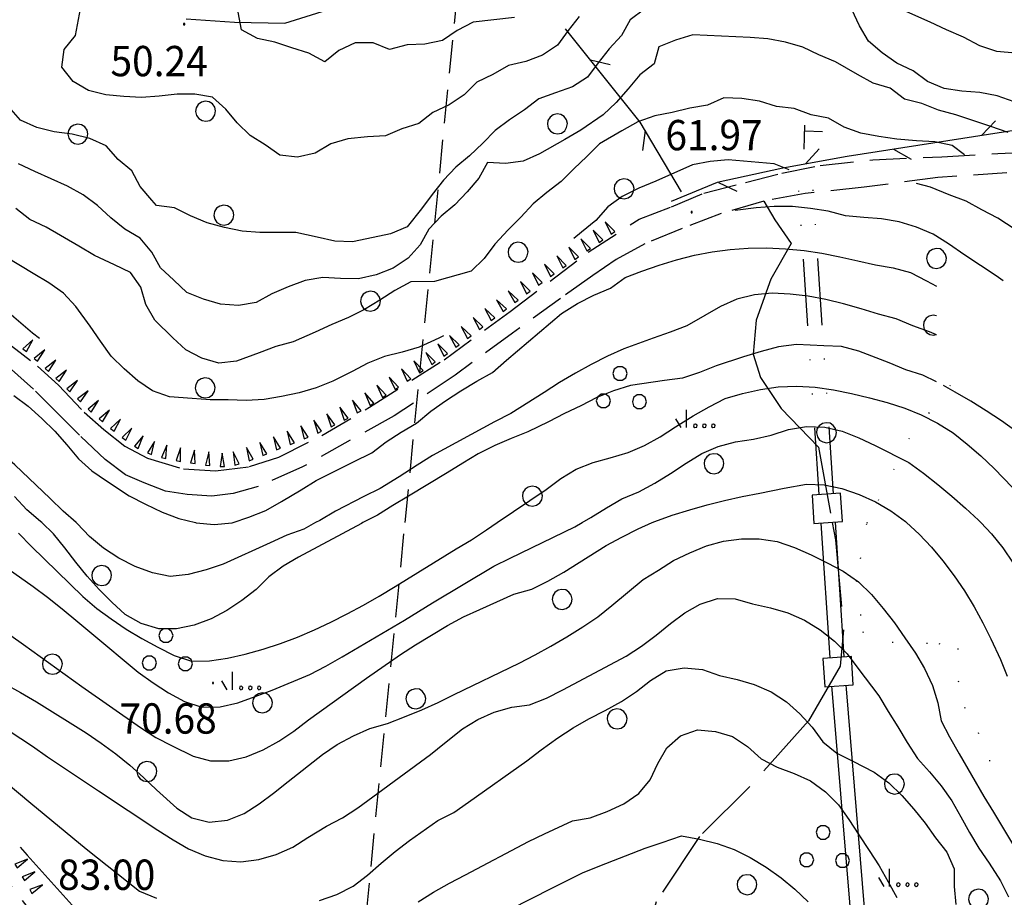
# Model space of a CAD drawing. Extents: x 1554175 to 1558074, y 4513624 to 4521931.
# Drawn here: x 1554412 to 1554523, y 4513758 to 4513856 of the extents above; entities that cross this region are included whole.
import ezdxf

# ---------------------------------------------------------------- set-up
doc = ezdxf.new("R2010")
doc.units = 0
doc.header["$LTSCALE"] = 15
doc.header["$MEASUREMENT"] = 0
for name, pattern in [('DASHDOT', [1, 0.5, -0.25, 0, -0.25]), ('DIVIDE', [1.25, 0.5, -0.25, 0, -0.25, 0, -0.25]), ('DOT', [0.25, 0, -0.25]), ('HIDDEN', [0.375, 0.25, -0.125])]:
    doc.linetypes.add(name, pattern=pattern)
for name, color, linetype in [('ACQUEDOTT11', 7, 'CONTINUOUS'), ('ALBERO', 7, 'CONTINUOUS'), ('CURVA_DIRETT', 7, 'CONTINUOUS'), ('CURVA_INTERM', 7, 'CONTINUOUS'), ('DIVIS_COLTU', 7, 'CONTINUOUS'), ('ERBA', 7, 'CONTINUOUS'), ('FIUME', 7, 'CONTINUOUS'), ('MURO_A_SECCO', 7, 'CONTINUOUS'), ('PUNTO_QUOTA', 7, 'CONTINUOUS'), ('QUOTA', 7, 'CONTINUOUS'), ('RETE_METALL', 7, 'CONTINUOUS'), ('SENTIERO', 7, 'CONTINUOUS'), ('SOMM_SCARPAT', 7, 'CONTINUOUS'), ('STRADA_BIANCA', 7, 'CONTINUOUS'), ('TRALICCIO', 7, 'CONTINUOUS')]:
    doc.layers.add(name, color=color, linetype=linetype)
doc.styles.add('COMPLEX', font='COMPLEX', dxfattribs={"height": 0.2})

# ---------------------------------------------------------------- blocks, each defined once
blk = doc.blocks.new('MACCHI')
at = {"layer": 'ERBA', "color": 3, "linetype": 'CONTINUOUS'}
for p, q in [((3.53, -3.34), (3.53, -1.34)), ((2.93, -3.34), (2.33, -2.34))]:
    blk.add_line(p, q, dxfattribs=at)
for points in [[(-4.19, 1.98), (-3.69, 1.98), (-3.29, 2.26), (-3.13, 2.74), (-3.29, 3.2), (-3.69, 3.48), (-4.19, 3.48), (-4.57, 3.2), (-4.73, 2.74), (-4.57, 2.26)], [(-6.03, -1.1), (-5.55, -1.1), (-5.15, -0.82), (-4.99, -0.34), (-5.15, 0.12), (-5.55, 0.4), (-6.03, 0.4), (-6.43, 0.12), (-6.59, -0.34), (-6.43, -0.82)], [(-2.01, -1.18), (-1.51, -1.18), (-1.11, -0.9), (-0.97, -0.44), (-1.11, 0.04), (-1.51, 0.32), (-2.01, 0.32), (-2.41, 0.04), (-2.55, -0.44), (-2.41, -0.9)], [(4.55, -2.94), (4.35, -3), (4.31, -3.2), (4.47, -3.34), (4.67, -3.28), (4.71, -3.08)], [(5.57, -2.94), (5.37, -3), (5.33, -3.2), (5.49, -3.34), (5.69, -3.28), (5.73, -3.08)], [(6.57, -2.94), (6.37, -3), (6.33, -3.2), (6.49, -3.34), (6.69, -3.28), (6.73, -3.08)]]:
    blk.add_lwpolyline(points, close=True, dxfattribs=at)
blk = doc.blocks.new('ALBERO')
at = {"layer": 'ALBERO', "color": 3, "linetype": 'CONTINUOUS'}
blk.add_lwpolyline([(1.06, 0.53), (0.8, 0.89), (0.44, 1.13), (0, 1.19), (-0.42, 1.09), (-0.78, 0.85), (-1.02, 0.47), (-1.08, 0.05), (-0.98, -0.39), (-0.74, -0.75), (-0.36, -0.97), (0.06, -1.05), (0.5, -0.95), (0.86, -0.69), (1.08, -0.33), (1.16, 0.11)], close=True, dxfattribs=at)
blk = doc.blocks.new('PUNTO')
at = {"layer": 'PUNTO_QUOTA', "color": 2, "linetype": 'CONTINUOUS'}
blk.add_lwpolyline([(-0.06, -0.06), (0.06, -0.06), (0.06, 0.06), (-0.06, 0.06)], close=True, dxfattribs=at)
at = {"layer": 'PUNTO_QUOTA', "color": 1, "linetype": 'CONTINUOUS'}
blk.add_lwpolyline([(0, 0), (0, 0)], dxfattribs=at)
at = {"layer": 'PUNTO_QUOTA', "color": 2, "linetype": 'CONTINUOUS'}
blk.add_lwpolyline([(0, 0), (0, 0)], dxfattribs=at)
blk.add_lwpolyline([(0, 0), (0, 0)], dxfattribs=at)

msp = doc.modelspace()

# ---------------------------------------------------------------- linework, layer by layer
at = {"layer": 'ACQUEDOTT11', "color": 5, "linetype": 'DIVIDE'}
for p, q in [((1554501.82, 4513803.14), (1554499.47, 4513838.34)), ((1554503.42, 4513803.24), (1554501.07, 4513838.44))]:
    msp.add_line(p, q, dxfattribs=at)
at = {"layer": 'ACQUEDOTT11', "color": 5, "linetype": 'CONTINUOUS'}
for p, q in [((1554503.03, 4513784.84), (1554502.03, 4513799.95)), ((1554504.63, 4513784.94), (1554503.63, 4513800.05))]:
    msp.add_line(p, q, dxfattribs=at)
for points in [[(1554504.43, 4513800.11), (1554504.21, 4513803.3), (1554501.02, 4513803.09), (1554501.23, 4513799.89)], [(1554505.64, 4513781.8), (1554505.43, 4513784.99), (1554502.24, 4513784.78), (1554502.45, 4513781.59)]]:
    msp.add_lwpolyline(points, close=True, dxfattribs=at)
for points in [[(1554506.21, 4513745.75), (1554503.27, 4513781.28), (1554503.25, 4513781.66)], [(1554507.81, 4513745.89), (1554504.87, 4513781.38), (1554504.85, 4513781.74)]]:
    msp.add_lwpolyline(points, dxfattribs=at)
at = {"layer": 'ALBERO', "color": 3, "linetype": 'CONTINUOUS'}
msp.add_lwpolyline([(1554514.96, 4513823.2), (1554514.59, 4513823.25), (1554514.17, 4513823.15), (1554513.81, 4513822.91), (1554513.57, 4513822.53), (1554513.51, 4513822.11), (1554513.61, 4513821.67), (1554513.85, 4513821.31), (1554514.23, 4513821.09), (1554514.65, 4513821.01), (1554514.96, 4513821.08)], dxfattribs=at)
at = {"layer": 'CURVA_DIRETT', "color": 50, "linetype": 'CONTINUOUS'}
for points in [[(1554467.66, 4513856.64), (1554463, 4513856.1), (1554461.22, 4513855.17), (1554459.56, 4513854.05), (1554457.59, 4513853.65), (1554455.59, 4513853.59), (1554453.64, 4513853.05), (1554451.79, 4513853.79), (1554449.77, 4513853.8), (1554447.93, 4513852.93), (1554446.36, 4513851.67), (1554444.59, 4513852.62), (1554442.68, 4513853.23), (1554440.77, 4513853.88), (1554438.8, 4513854.3), (1554437.04, 4513855.26), (1554436.64, 4513857.22)], [(1554498.45, 4513839.54), (1554496.78, 4513840.22), (1554491.61, 4513840.67), (1554489.59, 4513840.48), (1554487.6, 4513840.13), (1554483.49, 4513838.3), (1554481.59, 4513837.49), (1554479.73, 4513836.58), (1554478.11, 4513835.4), (1554476.75, 4513833.86), (1554475.16, 4513832.57), (1554474.3, 4513831.85)], [(1554533.25, 4513827.12), (1554532.68, 4513827.84), (1554530.89, 4513828.84), (1554529.13, 4513829.87), (1554527.28, 4513830.83), (1554525.46, 4513831.73), (1554523.8, 4513832.86), (1554521.84, 4513834.14), (1554520.05, 4513835.07), (1554518.29, 4513836.03), (1554516.41, 4513836.75), (1554514.32, 4513837.6), (1554512.74, 4513838.02)], [(1554423.86, 4513817.24), (1554422.41, 4513818.66), (1554421.21, 4513820.34), (1554420.05, 4513822.01), (1554418.45, 4513824.25), (1554417.04, 4513825.72), (1554415.41, 4513826.9), (1554413.65, 4513827.93), (1554410.64, 4513829.76)], [(1554459.69, 4513820.96), (1554459.15, 4513820.69), (1554456.96, 4513819.66), (1554455.04, 4513819.1), (1554453.08, 4513818.64), (1554451.2, 4513817.88), (1554449.43, 4513816.95), (1554447.28, 4513815.87), (1554445.41, 4513815.1), (1554443.48, 4513814.56), (1554441.52, 4513814.16), (1554439.55, 4513813.82), (1554437.54, 4513813.68), (1554435.52, 4513813.78), (1554433.52, 4513813.77), (1554431.5, 4513813.9), (1554428.96, 4513814.12), (1554427.05, 4513814.77), (1554425.38, 4513815.9), (1554423.86, 4513817.24)], [(1554465.71, 4513800), (1554471.2, 4513803.72), (1554472.85, 4513804.95), (1554474.55, 4513806), (1554476.45, 4513806.74), (1554478.39, 4513807.26), (1554480.38, 4513807.87), (1554482.23, 4513808.66), (1554483.99, 4513809.63), (1554485.7, 4513810.73), (1554487.69, 4513811.97), (1554489.48, 4513813), (1554491.27, 4513813.92), (1554493.23, 4513814.49), (1554495.23, 4513814.94), (1554497.23, 4513815.23), (1554499.3, 4513815.31), (1554501.36, 4513815.19), (1554503.41, 4513814.89)], [(1554503.41, 4513814.89), (1554505.43, 4513814.49), (1554507.46, 4513814.01), (1554509.45, 4513813.46), (1554511.41, 4513812.82), (1554513.27, 4513812.07), (1554515.1, 4513811.17), (1554516.84, 4513810.07), (1554518.43, 4513808.81), (1554519.96, 4513807.5), (1554521.43, 4513806.05), (1554523.5, 4513803.94), (1554524.91, 4513802.41), (1554526.23, 4513800.87), (1554526.93, 4513800)], [(1554412, 4513798.8), (1554413.48, 4513797.33), (1554419.21, 4513791.71), (1554420.79, 4513790.39), (1554422.41, 4513789.2), (1554424.1, 4513788.07), (1554425.86, 4513786.99), (1554427.63, 4513786.02), (1554429.47, 4513785.09), (1554431.4, 4513784.48), (1554433.45, 4513784.49), (1554435.44, 4513784.79), (1554437.45, 4513785.25), (1554439.46, 4513785.81), (1554441.41, 4513786.44), (1554443.32, 4513787.17), (1554445.22, 4513787.99), (1554447.04, 4513788.84), (1554448.89, 4513789.77), (1554450.7, 4513790.73), (1554452.46, 4513791.75), (1554454.24, 4513792.83), (1554461.09, 4513797.06), (1554462.82, 4513798.08), (1554464.52, 4513799.19), (1554465.71, 4513800)], [(1554445.79, 4513757.62), (1554447.7, 4513758.31), (1554449.53, 4513759.24), (1554451.14, 4513760.47), (1554452.68, 4513761.82), (1554454.25, 4513763.11), (1554455.88, 4513764.34), (1554459.03, 4513766.61), (1554460.82, 4513767.5), (1554462.5, 4513768.66), (1554469.04, 4513773.29), (1554470.64, 4513774.51), (1554472.5, 4513775.88), (1554474.21, 4513776.99), (1554475.98, 4513778), (1554477.8, 4513778.95), (1554479.64, 4513779.96), (1554481.34, 4513781.05), (1554482.91, 4513782.3), (1554484.65, 4513783.37), (1554486.68, 4513783.71), (1554488.73, 4513783.53), (1554490.63, 4513782.87), (1554492.6, 4513782.42), (1554494.53, 4513781.84), (1554496.44, 4513781.04), (1554498.14, 4513779.91), (1554499.66, 4513778.55), (1554501.04, 4513777.05)], [(1554401.91, 4513777.17), (1554402.26, 4513776.95), (1554403.91, 4513775.81), (1554409.05, 4513772.12), (1554410.61, 4513770.86), (1554413.41, 4513768.53), (1554419.59, 4513763.42), (1554425.57, 4513758.66), (1554427.48, 4513757.91)], [(1554501.04, 4513777.05), (1554502.23, 4513775.41), (1554503.8, 4513774.14), (1554505.59, 4513773.26), (1554507.98, 4513772.02), (1554509.62, 4513770.82), (1554511.08, 4513769.41), (1554512.43, 4513767.89), (1554513.71, 4513766.3), (1554514.88, 4513764.66), (1554516.13, 4513763.06), (1554516.96, 4513761.19), (1554516.95, 4513759.19), (1554517.15, 4513757.19)]]:
    msp.add_lwpolyline(points, dxfattribs=at)
at = {"layer": 'CURVA_INTERM', "color": 1, "linetype": 'CONTINUOUS'}
msp.add_line((1554519.7, 4513800.26), (1554519.95, 4513800), dxfattribs=at)
for points in [[(1554474.9, 4513856.74), (1554473.65, 4513855.17), (1554472.45, 4513853.55), (1554470.8, 4513852.42), (1554468.93, 4513851.7), (1554466.96, 4513851.26), (1554465.23, 4513850.26), (1554463.41, 4513849.38), (1554461.98, 4513847.98), (1554460.32, 4513846.83), (1554458.5, 4513846), (1554456.93, 4513844.77), (1554455.02, 4513844.14), (1554453.16, 4513843.37), (1554451.16, 4513843.24), (1554448.96, 4513843.04), (1554447.04, 4513842.46), (1554445.3, 4513841.42), (1554443.32, 4513840.99), (1554441.33, 4513841.19), (1554439.69, 4513842.35), (1554437.98, 4513843.41), (1554436.55, 4513844.81), (1554435.27, 4513846.37), (1554433.78, 4513847.71), (1554431.8, 4513848.04), (1554429.8, 4513848.04), (1554427.8, 4513847.83), (1554425.81, 4513847.66), (1554423.81, 4513847.78), (1554421.81, 4513847.95), (1554419.86, 4513848.44), (1554418.14, 4513849.47), (1554416.89, 4513851.05), (1554417.14, 4513853.04), (1554418.4, 4513854.61), (1554419.18, 4513858.84)], [(1554523.84, 4513852.65), (1554521.75, 4513852.83), (1554519.82, 4513853.47), (1554518.02, 4513854.42), (1554516.1, 4513855.25), (1554514.25, 4513856.11), (1554506.93, 4513859.41)], [(1554482.21, 4513857.57), (1554480.61, 4513856.36), (1554479.63, 4513854.61), (1554478.27, 4513853.14), (1554477.02, 4513851.56), (1554475.82, 4513849.95), (1554474.14, 4513848.85), (1554472.24, 4513848.2), (1554470.36, 4513847.5), (1554468.76, 4513846.29), (1554467.07, 4513845.18), (1554465.48, 4513843.96), (1554464.08, 4513842.53), (1554462.61, 4513841.14), (1554461.07, 4513839.86), (1554459.68, 4513838.38), (1554458.41, 4513836.8), (1554457.2, 4513835.2), (1554455.59, 4513833.16), (1554453.75, 4513832.38), (1554451.78, 4513831.96), (1554449.49, 4513831.5), (1554447.48, 4513831.57), (1554445.52, 4513832.02), (1554443.11, 4513832.53), (1554441.09, 4513832.54), (1554439.09, 4513832.52), (1554437.09, 4513832.68), (1554435.13, 4513833.08), (1554433.18, 4513833.63), (1554431.32, 4513834.41), (1554429.49, 4513835.31), (1554427.49, 4513835.54), (1554426.98, 4513836.15), (1554425.66, 4513837.67), (1554424.73, 4513839.45), (1554423.19, 4513840.73), (1554421.86, 4513842.25), (1554420.02, 4513843.08), (1554418.04, 4513843.54), (1554416.02, 4513843.8), (1554414.07, 4513844.3), (1554412.22, 4513845.11), (1554410.91, 4513846.62)], [(1554523.7, 4513847.19), (1554521.79, 4513847.86), (1554519.82, 4513848.21), (1554517.8, 4513848.37), (1554515.82, 4513848.68), (1554513.98, 4513849.47), (1554512.36, 4513850.66), (1554510.54, 4513851.52), (1554508.88, 4513852.67), (1554507.36, 4513853.99), (1554506.32, 4513855.71), (1554505.48, 4513857.53)], [(1554523.02, 4513843.75), (1554521.07, 4513844.43), (1554517.13, 4513845.72), (1554515.19, 4513846.23), (1554513.34, 4513846.98), (1554511.39, 4513847.49), (1554509.79, 4513848.71), (1554507.86, 4513849.27), (1554506.1, 4513850.26), (1554503.66, 4513851.68), (1554501.79, 4513852.44), (1554499.98, 4513853.32), (1554498.04, 4513853.88), (1554496.07, 4513854.26), (1554494.06, 4513854.39), (1554487.63, 4513854.69), (1554485.71, 4513854.08), (1554483.84, 4513853.35), (1554483.32, 4513851.43), (1554481.7, 4513850.21), (1554480.39, 4513848.63), (1554479.05, 4513847.09), (1554477.57, 4513845.72), (1554475.07, 4513843.99), (1554473.3, 4513842.95), (1554470.45, 4513841.35), (1554468.63, 4513840.51), (1554466.63, 4513840.26), (1554464.63, 4513840.38), (1554463.64, 4513838.62), (1554462.34, 4513837.09), (1554460.95, 4513835.62), (1554459.4, 4513834.36), (1554458.03, 4513832.9), (1554457.08, 4513831.13), (1554455.71, 4513829.64), (1554454.02, 4513828.52), (1554452.11, 4513827.8), (1554450.16, 4513827.32), (1554448.14, 4513827.37), (1554446.14, 4513827.49), (1554444.16, 4513827.13), (1554442.26, 4513826.44), (1554440.43, 4513825.64), (1554438.66, 4513824.67), (1554436.68, 4513824.34), (1554434.68, 4513824.49), (1554432.75, 4513825.04), (1554430.91, 4513825.82), (1554429.42, 4513827.17), (1554427.93, 4513828.58), (1554426.95, 4513830.34), (1554425.67, 4513831.88), (1554423.95, 4513832.92), (1554422.35, 4513834.18), (1554420.86, 4513835.55), (1554419.27, 4513836.77), (1554417.5, 4513837.71), (1554415.69, 4513838.56), (1554413.84, 4513839.37), (1554412.02, 4513840.22)], [(1554518.12, 4513841.25), (1554516.73, 4513842.3), (1554514.77, 4513842.69), (1554512.75, 4513842.81), (1554510.54, 4513842.99), (1554508.49, 4513843.31), (1554506.49, 4513843.68), (1554504.6, 4513844.35), (1554502.86, 4513845.34), (1554500.9, 4513845.73), (1554499.02, 4513846.45), (1554497.02, 4513846.65), (1554495.11, 4513847.24), (1554493.13, 4513847.54), (1554491.13, 4513847.63), (1554489.29, 4513846.81), (1554487.3, 4513846.47), (1554485.34, 4513845.98), (1554483.37, 4513845.61), (1554481.48, 4513844.92), (1554479.68, 4513843.92), (1554477.18, 4513842.46), (1554475.76, 4513841.05), (1554474.3, 4513839.67), (1554472.89, 4513838.25), (1554471.27, 4513837.03), (1554469.72, 4513835.74), (1554468.35, 4513834.26), (1554466.94, 4513832.82), (1554465.43, 4513831.22), (1554464.24, 4513829.61), (1554462.8, 4513828.21), (1554458.68, 4513827.03), (1554456.02, 4513826.99), (1554454.21, 4513826.04), (1554452.54, 4513824.95), (1554450.82, 4513823.89), (1554449.02, 4513823.01), (1554447.14, 4513822.2), (1554445.3, 4513821.35), (1554442.82, 4513820.26), (1554440.86, 4513819.74), (1554438.99, 4513819.02), (1554436.48, 4513818.11), (1554434.48, 4513817.88), (1554432.56, 4513818.45), (1554430.77, 4513819.36), (1554429.32, 4513820.73), (1554427.3, 4513822.71), (1554426.3, 4513824.47), (1554425.73, 4513826.39), (1554424.57, 4513828.03), (1554422.77, 4513828.91), (1554420.52, 4513829.96), (1554418.79, 4513831.01), (1554415.11, 4513833.14), (1554413.29, 4513833.98), (1554411.7, 4513835.21)], [(1554418.49, 4513800), (1554417.02, 4513801.28), (1554415.57, 4513802.71), (1554411.61, 4513806.47), (1554410.05, 4513807.82), (1554408.18, 4513809.37), (1554406.51, 4513810.5), (1554404.79, 4513811.54), (1554403.02, 4513812.51), (1554395.98, 4513816.36), (1554394.12, 4513817.31), (1554392.3, 4513818.2), (1554385.05, 4513821.62), (1554379.11, 4513824.55), (1554377.34, 4513825.56), (1554375.86, 4513826.52), (1554374.25, 4513827.78), (1554372.75, 4513829.18), (1554370.7, 4513831.18), (1554369.46, 4513832.75), (1554368.29, 4513834.38), (1554367.01, 4513835.92), (1554365.94, 4513837.62)], [(1554522.47, 4513827.12), (1554521.65, 4513827.68), (1554518.16, 4513830), (1554516.32, 4513831.27), (1554514.61, 4513832.35), (1554512.73, 4513833.11), (1554510.8, 4513833.72), (1554508.82, 4513834.07), (1554506.83, 4513834.22), (1554504.78, 4513834.41), (1554502.82, 4513834.93), (1554500.84, 4513835.22), (1554498.81, 4513835.43), (1554496.77, 4513835.44), (1554494.73, 4513835.28), (1554492.71, 4513835.02), (1554492.41, 4513835)], [(1554463.41, 4513815.85), (1554465.17, 4513816.83), (1554466.73, 4513818.21), (1554472.92, 4513823.46), (1554474.7, 4513824.58), (1554476.55, 4513825.49), (1554478.41, 4513826.27), (1554480.05, 4513827.47), (1554481.93, 4513828.21), (1554483.86, 4513828.87), (1554485.82, 4513829.46), (1554487.82, 4513829.98), (1554489.82, 4513830.37), (1554491.82, 4513830.61), (1554493.84, 4513830.79), (1554495.9, 4513830.82), (1554498.02, 4513830.71), (1554500.13, 4513830.5), (1554502.11, 4513830.2), (1554504.13, 4513829.81), (1554506.14, 4513829.34), (1554508.12, 4513828.92), (1554510.11, 4513828.55), (1554512.07, 4513828.05), (1554513.86, 4513827.12), (1554514.96, 4513826.53)], [(1554514.96, 4513821.07), (1554514.2, 4513821.38), (1554512.32, 4513822.08), (1554510.46, 4513822.86), (1554508.48, 4513823.37), (1554506.52, 4513823.98), (1554504.56, 4513824.54), (1554502.57, 4513825), (1554500.57, 4513825.38), (1554498.56, 4513825.6), (1554496.55, 4513825.71), (1554494.55, 4513825.55), (1554492.59, 4513825.06), (1554490.74, 4513824.25), (1554489, 4513823.23), (1554486.98, 4513822.08), (1554485.11, 4513821.34), (1554483.2, 4513820.69), (1554479.91, 4513819.49), (1554478.07, 4513818.65), (1554476.25, 4513817.72), (1554474.48, 4513816.75), (1554472.69, 4513815.7), (1554470.98, 4513814.58), (1554467.25, 4513812.24), (1554465.41, 4513811.29), (1554458.44, 4513807.51), (1554456.73, 4513806.45), (1554454.69, 4513805.13), (1554452.57, 4513803.82), (1554450.75, 4513802.92), (1554447.56, 4513801.29), (1554445.8, 4513800.25), (1554445.34, 4513800)], [(1554414.36, 4513820.64), (1554413.57, 4513821.24), (1554411.21, 4513823.25)], [(1554514.96, 4513815.8), (1554513.46, 4513816.53), (1554511.54, 4513817.13), (1554509.68, 4513817.9), (1554506.27, 4513819.23), (1554504.32, 4513819.73), (1554502.32, 4513819.84), (1554499.29, 4513819.96), (1554497.25, 4513819.7), (1554495.31, 4513819.2), (1554493.34, 4513818.59), (1554490.28, 4513817.59), (1554488.39, 4513816.85), (1554486.48, 4513816.2), (1554484.48, 4513815.94), (1554480.66, 4513815.37), (1554478.73, 4513814.76), (1554476.86, 4513814.03), (1554475.09, 4513813.08), (1554473.26, 4513812.22), (1554471.46, 4513811.3), (1554469.14, 4513810.17), (1554467.27, 4513809.42), (1554465.43, 4513808.63), (1554463.57, 4513807.7), (1554461.83, 4513806.67), (1554460.1, 4513805.58), (1554455.77, 4513802.96), (1554453.98, 4513801.93), (1554452.28, 4513800.85), (1554450.65, 4513800)], [(1554436.07, 4513800), (1554437.86, 4513800.63), (1554439.75, 4513801.36), (1554441.51, 4513802.36), (1554443.71, 4513803.66), (1554445.4, 4513804.72), (1554447.19, 4513805.63), (1554449.59, 4513806.8), (1554451.66, 4513807.84), (1554453.24, 4513809.07), (1554454.93, 4513810.15), (1554456.66, 4513811.17), (1554458.25, 4513812.5), (1554459.92, 4513813.67), (1554461.64, 4513814.79), (1554463.41, 4513815.85)], [(1554531, 4513803.27), (1554529.86, 4513804.93), (1554528.57, 4513806.47), (1554527.14, 4513807.87), (1554525.45, 4513808.94), (1554523.89, 4513810.24), (1554522.26, 4513811.4), (1554520.54, 4513812.52), (1554518.82, 4513813.6), (1554517.07, 4513814.63), (1554515.76, 4513815.37)], [(1554411.48, 4513814.27), (1554413.09, 4513813.04), (1554414.61, 4513811.66), (1554416.07, 4513810.24), (1554417.43, 4513808.73), (1554418.74, 4513807.17), (1554420.23, 4513805.82), (1554421.89, 4513804.68), (1554424.44, 4513803.02), (1554426.27, 4513802.06), (1554428.11, 4513801.19), (1554430.01, 4513800.48), (1554431.87, 4513800)], [(1554475.23, 4513800), (1554476.21, 4513800.57), (1554477.97, 4513801.66), (1554479.7, 4513802.67), (1554481.57, 4513803.46), (1554483.37, 4513804.42), (1554485.14, 4513805.51), (1554486.88, 4513806.66), (1554488.64, 4513807.74), (1554490.49, 4513808.55), (1554492.44, 4513809.04), (1554494.45, 4513809.34), (1554496.44, 4513809.82), (1554498.39, 4513810.44), (1554500.39, 4513810.76), (1554502.45, 4513810.71), (1554504.39, 4513810.25), (1554506.25, 4513809.51), (1554508.1, 4513808.63), (1554511.86, 4513806.76), (1554513.5, 4513805.54), (1554515.14, 4513804.27), (1554516.68, 4513802.98), (1554518.24, 4513801.63), (1554519.7, 4513800.26)], [(1554483.1, 4513800), (1554483.39, 4513800.13), (1554485.34, 4513800.82), (1554487.32, 4513801.43), (1554489.25, 4513801.98), (1554491.21, 4513802.49), (1554493.19, 4513802.92), (1554495.16, 4513803.29), (1554497.89, 4513803.85), (1554500.38, 4513804.31), (1554502.38, 4513804.25), (1554504.37, 4513803.83), (1554506.3, 4513803.16), (1554508.13, 4513802.33), (1554509.86, 4513801.33), (1554511.49, 4513800.12), (1554511.62, 4513800)], [(1554414.62, 4513800), (1554414.48, 4513800.13), (1554412.94, 4513801.42), (1554411.56, 4513802.92)], [(1554406.05, 4513790.94), (1554412.59, 4513786.32), (1554419.11, 4513781.62), (1554425.7, 4513777.02), (1554427.41, 4513775.91), (1554429.23, 4513774.97), (1554431.59, 4513773.81), (1554433.56, 4513773.28), (1554435.6, 4513773.29), (1554437.56, 4513773.75), (1554439.44, 4513774.54), (1554441.2, 4513775.5), (1554442.88, 4513776.63), (1554444.55, 4513777.87), (1554451.05, 4513782.56), (1554454.86, 4513785.21), (1554456.55, 4513786.29), (1554460.12, 4513788.48), (1554461.94, 4513789.42), (1554463.76, 4513790.27), (1554467.57, 4513791.96), (1554469.57, 4513792.55), (1554471.4, 4513793.43), (1554473.18, 4513794.45), (1554474.88, 4513795.54), (1554477.91, 4513797.42), (1554479.69, 4513798.38), (1554481.52, 4513799.29), (1554483.1, 4513800)], [(1554407.11, 4513797.44), (1554413.66, 4513792.83), (1554415.27, 4513791.63), (1554416.9, 4513790.34), (1554418.67, 4513788.89), (1554420.23, 4513787.55), (1554425.45, 4513783.23), (1554427.13, 4513782.03), (1554428.83, 4513780.92), (1554430.64, 4513779.95), (1554432.58, 4513779.32), (1554434.64, 4513779.35), (1554436.61, 4513779.8), (1554438.57, 4513780.5), (1554440.45, 4513781.23), (1554444.7, 4513782.97), (1554446.5, 4513783.91), (1554448.31, 4513784.96), (1554455.3, 4513789.08), (1554458.44, 4513791.01), (1554465.33, 4513795.13), (1554467.16, 4513796.01), (1554474.42, 4513799.53), (1554475.23, 4513800)], [(1554450.65, 4513800), (1554450.5, 4513799.92), (1554443.43, 4513796.14), (1554441.7, 4513795.11), (1554440.08, 4513793.93), (1554438.66, 4513792.5), (1554437.07, 4513791.26), (1554435.39, 4513790.15), (1554433.61, 4513789.23), (1554431.7, 4513788.5), (1554429.75, 4513788.08), (1554427.75, 4513788.09), (1554425.77, 4513788.68), (1554423.99, 4513789.71), (1554422.47, 4513791.07), (1554421.07, 4513792.5), (1554419.71, 4513794.01), (1554418.43, 4513795.55), (1554417.2, 4513797.17), (1554415.93, 4513798.75), (1554414.62, 4513800)], [(1554445.34, 4513800), (1554444, 4513799.28), (1554442.1, 4513798.58), (1554440.25, 4513797.72), (1554434.95, 4513795.36), (1554433.05, 4513794.69), (1554431.05, 4513794.2), (1554429.03, 4513793.97), (1554427.04, 4513794.38), (1554425.09, 4513795.09), (1554423.27, 4513796.01), (1554421.55, 4513797.14), (1554419.98, 4513798.45), (1554418.59, 4513799.91), (1554418.49, 4513800)], [(1554431.87, 4513800), (1554431.95, 4513799.98), (1554433.96, 4513799.78), (1554435.96, 4513799.96), (1554436.07, 4513800)], [(1554511.62, 4513800), (1554513.02, 4513798.72), (1554514.4, 4513797.26)], [(1554519.95, 4513800), (1554521.15, 4513798.74), (1554522.42, 4513797.18), (1554523.57, 4513795.45)], [(1554408.68, 4513782.9), (1554412.23, 4513780.95), (1554414.02, 4513779.89), (1554419.61, 4513776.44), (1554421.3, 4513775.28), (1554422.92, 4513774.08), (1554424.49, 4513772.8), (1554426.02, 4513771.42), (1554427.5, 4513770.04), (1554429.77, 4513768), (1554431.46, 4513766.9), (1554433.41, 4513766.42), (1554435.45, 4513766.63), (1554437.34, 4513767.38), (1554439.02, 4513768.46), (1554440.63, 4513769.66), (1554442.25, 4513770.97), (1554446.09, 4513774), (1554447.77, 4513775.13), (1554449.58, 4513776.11), (1554451.42, 4513776.93), (1554453.39, 4513777.47), (1554455.32, 4513778.21), (1554457.26, 4513779), (1554459.07, 4513779.85), (1554460.88, 4513780.73), (1554468.16, 4513784.23), (1554469.96, 4513785.16), (1554471.71, 4513786.13), (1554473.5, 4513787.18), (1554475.32, 4513788.3), (1554476.98, 4513789.45), (1554478.57, 4513790.72), (1554482.07, 4513793.62), (1554483.8, 4513794.66), (1554485.48, 4513795.75), (1554487.29, 4513796.63), (1554489.16, 4513797.39), (1554491.09, 4513797.93), (1554493.09, 4513798.2), (1554495.09, 4513798.17), (1554497.11, 4513797.87), (1554499.05, 4513797.21)], [(1554499.05, 4513797.21), (1554500.91, 4513796.39), (1554502.73, 4513795.51), (1554504.52, 4513794.57), (1554506.21, 4513793.38), (1554507.68, 4513791.95), (1554509, 4513790.38), (1554510.25, 4513788.75), (1554511.43, 4513787.09), (1554512.61, 4513785.36), (1554513.64, 4513783.63), (1554514.51, 4513781.74), (1554515.13, 4513779.8), (1554515.48, 4513777.77), (1554516.44, 4513775.97), (1554517.5, 4513774.08), (1554520.3, 4513769.3), (1554521.38, 4513767.54), (1554524.94, 4513761.54)], [(1554514.4, 4513797.26), (1554515.69, 4513795.71), (1554516.95, 4513794.04), (1554518.1, 4513792.34), (1554519.19, 4513790.56), (1554520.16, 4513788.76), (1554521.06, 4513786.97), (1554522.16, 4513784.66), (1554522.91, 4513782.8)], [(1554406.89, 4513779.32), (1554413.57, 4513774.92), (1554415.25, 4513773.75), (1554420.97, 4513769.94), (1554427.64, 4513765.51), (1554429.35, 4513764.43), (1554431.09, 4513763.43), (1554432.96, 4513762.63), (1554434.94, 4513762.11), (1554436.94, 4513761.97), (1554438.96, 4513762.23), (1554440.9, 4513762.79), (1554442.77, 4513763.61), (1554444.46, 4513764.68), (1554446.55, 4513765.95), (1554448.34, 4513766.89), (1554450.07, 4513768.02), (1554451.77, 4513769.24), (1554458.23, 4513774.01), (1554459.79, 4513775.29), (1554461.8, 4513776.88), (1554463.54, 4513777.93), (1554465.38, 4513778.76), (1554467.34, 4513779.3), (1554469.32, 4513779.58), (1554471.23, 4513780.3), (1554473.06, 4513781.24), (1554480.16, 4513785.02), (1554481.88, 4513786.14), (1554483.52, 4513787.37), (1554485.13, 4513788.68), (1554486.73, 4513789.89), (1554488.48, 4513790.86), (1554490.41, 4513791.51), (1554492.41, 4513791.45), (1554494.34, 4513790.9), (1554496.35, 4513790.43), (1554498.29, 4513789.87), (1554500.18, 4513789.05), (1554501.92, 4513787.99), (1554503.53, 4513786.72)], [(1554503.53, 4513786.72), (1554504.95, 4513785.28), (1554506.17, 4513783.69), (1554508.5, 4513780.57), (1554509.55, 4513778.81), (1554510.65, 4513777.11), (1554511.7, 4513775.36), (1554512.84, 4513773.56), (1554514.18, 4513772.04), (1554515.5, 4513770.47), (1554516.68, 4513768.82), (1554517.71, 4513767.03), (1554518.68, 4513765.25), (1554519.71, 4513763.5), (1554520.87, 4513761.81), (1554522.16, 4513759.85), (1554523.04, 4513758.05)], [(1554456.82, 4513757.49), (1554458.57, 4513758.56), (1554460.36, 4513759.57), (1554462.13, 4513760.52), (1554469.22, 4513764.24), (1554471.02, 4513765.12), (1554474.16, 4513766.57), (1554476.13, 4513766.91), (1554478.05, 4513767.6), (1554479.91, 4513768.46), (1554481.57, 4513769.62), (1554482.87, 4513771.15), (1554483.71, 4513773), (1554484.73, 4513774.76), (1554486.27, 4513776.08), (1554488.17, 4513776.75), (1554490.18, 4513776.57), (1554492.11, 4513776.02), (1554493.79, 4513774.91), (1554495.3, 4513773.53), (1554497.09, 4513772.58), (1554499, 4513771.88), (1554500.86, 4513771.04), (1554502.52, 4513769.8), (1554503.97, 4513768.35), (1554505.14, 4513766.73), (1554506.25, 4513764.99), (1554507.43, 4513763.23), (1554508.53, 4513761.52), (1554509.56, 4513759.73), (1554510.51, 4513757.97)], [(1554464.75, 4513755.42), (1554471.89, 4513759.07), (1554475.28, 4513760.72), (1554477.2, 4513761.51), (1554482.28, 4513763.51), (1554484.2, 4513764.14), (1554486.39, 4513764.9), (1554488.38, 4513764.5), (1554490.38, 4513764.03), (1554492.27, 4513763.36), (1554494.09, 4513762.45), (1554495.86, 4513761.38), (1554497.55, 4513760.18), (1554499.09, 4513758.91), (1554500.58, 4513757.49)], [(1554412.18, 4513763.61), (1554412.98, 4513762.71), (1554418.38, 4513756.74), (1554419.82, 4513755.28), (1554421.3, 4513753.83), (1554422.85, 4513752.45), (1554424.46, 4513751.22), (1554426.22, 4513750.17)]]:
    msp.add_lwpolyline(points, dxfattribs=at)
at = {"layer": 'DIVIS_COLTU', "linetype": 'DOT'}
for points in [[(1554516.52, 4513815.37), (1554511.91, 4513809.45), (1554507.19, 4513800)], [(1554507.19, 4513800), (1554507.11, 4513799.84), (1554505.98, 4513793.51), (1554506.69, 4513787.76), (1554510.02, 4513786.6), (1554515.25, 4513786.43), (1554517.37, 4513785.87), (1554517.41, 4513782.25), (1554518.1, 4513779.29), (1554519.64, 4513776.46), (1554520.89, 4513773.34), (1554526.3, 4513773.14), (1554531.91, 4513773.09), (1554533.91, 4513772.29), (1554534.66, 4513769.97), (1554533.89, 4513766.79), (1554543.41, 4513764.39), (1554554.55, 4513764.51), (1554567.15, 4513766.3), (1554575.33, 4513766.47), (1554578.43, 4513767.13)]]:
    msp.add_lwpolyline(points, dxfattribs=at)
at = {"layer": 'FIUME', "color": 5, "linetype": 'CONTINUOUS'}
msp.add_lwpolyline([(1554430.8, 4513856.47), (1554436.23, 4513856.12), (1554441.89, 4513856.01), (1554446.66, 4513857.51)], dxfattribs=at)
at = {"layer": 'MURO_A_SECCO', "linetype": 'CONTINUOUS'}
for p, q in [((1554500.13, 4513841.89), (1554500.21, 4513844.56)), ((1554502.19, 4513843.83), (1554500.19, 4513843.89))]:
    msp.add_line(p, q, dxfattribs=at)
at = {"layer": 'RETE_METALL', "color": 3, "linetype": 'CONTINUOUS'}
for p, q in [((1554478.38, 4513851.34), (1554476.16, 4513851.87)), ((1554521.61, 4513845.05), (1554520.04, 4513843.39)), ((1554482.29, 4513843.98), (1554482, 4513841.72)), ((1554501.82, 4513841.92), (1554500.3, 4513840.22)), ((1554510.16, 4513841.87), (1554512.15, 4513840.76)), ((1554490.52, 4513838.15), (1554492.58, 4513837.17))]:
    msp.add_line(p, q, dxfattribs=at)
for points in [[(1554486.36, 4513837.09), (1554481.75, 4513844.89), (1554473.37, 4513855.35)], [(1554617.27, 4513855.17), (1554598.91, 4513853.79), (1554569.84, 4513851.17), (1554553.57, 4513848.56), (1554522.48, 4513843.77), (1554504.94, 4513841.07), (1554497.73, 4513839.75), (1554490.39, 4513838.12), (1554485.23, 4513836.01)]]:
    msp.add_lwpolyline(points, dxfattribs=at)
at = {"layer": 'SENTIERO', "color": 50, "linetype": 'DASHDOT'}
for points in [[(1554495.62, 4513836.05), (1554496.86, 4513833.95), (1554498.68, 4513831.3), (1554496.38, 4513827.28), (1554494.73, 4513822.69), (1554494.43, 4513818.9), (1554495.25, 4513816.26), (1554497.57, 4513812.78), (1554501.75, 4513808.45), (1554503.29, 4513800)], [(1554503.29, 4513800), (1554503.64, 4513798.07), (1554504.55, 4513787.98), (1554504.18, 4513783.9), (1554500.63, 4513777.77), (1554494.05, 4513770.43), (1554488.41, 4513764.81), (1554483.54, 4513757.5), (1554480.9, 4513748.89), (1554480.32, 4513742.13), (1554481.55, 4513737.75), (1554482.17, 4513733)]]:
    msp.add_lwpolyline(points, dxfattribs=at)
at = {"layer": 'SOMM_SCARPAT', "color": 1, "linetype": 'CONTINUOUS'}
for points in [[(1554478.9, 4513832.65), (1554477.83, 4513833.73), (1554478.5, 4513832.36), (1554478.9, 4513832.65)], [(1554477.54, 4513831.69), (1554476.46, 4513832.78), (1554477.14, 4513831.41), (1554477.54, 4513831.69)], [(1554474.82, 4513829.79), (1554473.74, 4513830.87), (1554474.41, 4513829.51), (1554474.82, 4513829.79)], [(1554476.18, 4513830.74), (1554475.1, 4513831.83), (1554475.77, 4513830.46), (1554476.18, 4513830.74)], [(1554473.45, 4513828.84), (1554472.38, 4513829.92), (1554473.05, 4513828.56), (1554473.45, 4513828.84)], [(1554472.09, 4513827.89), (1554471.02, 4513828.97), (1554471.69, 4513827.61), (1554472.09, 4513827.89)], [(1554470.74, 4513826.93), (1554469.65, 4513827.99), (1554470.35, 4513826.64), (1554470.74, 4513826.93)], [(1554469.4, 4513825.95), (1554468.31, 4513827.02), (1554469, 4513825.67), (1554469.4, 4513825.95)], [(1554468.07, 4513824.96), (1554466.95, 4513826), (1554467.68, 4513824.67), (1554468.07, 4513824.96)], [(1554466.75, 4513823.96), (1554465.63, 4513824.99), (1554466.36, 4513823.66), (1554466.75, 4513823.96)], [(1554465.43, 4513822.95), (1554464.31, 4513823.99), (1554465.04, 4513822.65), (1554465.43, 4513822.95)], [(1554462.78, 4513820.95), (1554461.67, 4513821.99), (1554462.39, 4513820.65), (1554462.78, 4513820.95)], [(1554464.1, 4513821.95), (1554462.99, 4513822.99), (1554463.71, 4513821.65), (1554464.1, 4513821.95)], [(1554461.45, 4513819.95), (1554460.34, 4513820.99), (1554461.06, 4513819.66), (1554461.45, 4513819.95)], [(1554412.89, 4513819.17), (1554413.61, 4513820.51), (1554412.5, 4513819.47), (1554412.89, 4513819.17)], [(1554460.12, 4513818.96), (1554459.04, 4513820.04), (1554459.72, 4513818.68), (1554460.12, 4513818.96)], [(1554414.14, 4513818.09), (1554414.97, 4513819.37), (1554413.78, 4513818.42), (1554414.14, 4513818.09)], [(1554458.76, 4513818.01), (1554457.68, 4513819.08), (1554458.36, 4513817.73), (1554458.76, 4513818.01)], [(1554415.36, 4513816.96), (1554416.2, 4513818.23), (1554415, 4513817.29), (1554415.36, 4513816.96)], [(1554457.4, 4513817.05), (1554456.35, 4513818.15), (1554457, 4513816.78), (1554457.4, 4513817.05)], [(1554416.57, 4513815.82), (1554417.41, 4513817.08), (1554416.21, 4513816.15), (1554416.57, 4513815.82)], [(1554456.02, 4513816.13), (1554454.97, 4513817.23), (1554455.62, 4513815.85), (1554456.02, 4513816.13)], [(1554417.77, 4513814.67), (1554418.62, 4513815.94), (1554417.42, 4513815.01), (1554417.77, 4513814.67)], [(1554453.26, 4513814.29), (1554452.22, 4513815.41), (1554452.84, 4513814.03), (1554453.26, 4513814.29)], [(1554454.64, 4513815.2), (1554453.59, 4513816.3), (1554454.24, 4513814.93), (1554454.64, 4513815.2)], [(1554418.97, 4513813.53), (1554419.82, 4513814.79), (1554418.62, 4513813.87), (1554418.97, 4513813.53)], [(1554451.85, 4513813.4), (1554450.85, 4513814.54), (1554451.44, 4513813.15), (1554451.85, 4513813.4)], [(1554420.18, 4513812.39), (1554421, 4513813.68), (1554419.82, 4513812.72), (1554420.18, 4513812.39)], [(1554450.43, 4513812.55), (1554449.46, 4513813.72), (1554450, 4513812.31), (1554450.43, 4513812.55)], [(1554421.43, 4513811.3), (1554422.21, 4513812.61), (1554421.06, 4513811.62), (1554421.43, 4513811.3)], [(1554447.51, 4513810.96), (1554446.59, 4513812.18), (1554447.07, 4513810.74), (1554447.51, 4513810.96)], [(1554448.99, 4513811.72), (1554448.07, 4513812.94), (1554448.55, 4513811.5), (1554448.99, 4513811.72)], [(1554422.73, 4513810.26), (1554423.46, 4513811.59), (1554422.34, 4513810.56), (1554422.73, 4513810.26)], [(1554444.49, 4513809.59), (1554443.67, 4513810.87), (1554444.04, 4513809.4), (1554444.49, 4513809.59)], [(1554446.01, 4513810.25), (1554445.15, 4513811.5), (1554445.57, 4513810.04), (1554446.01, 4513810.25)], [(1554424.04, 4513809.24), (1554424.73, 4513810.6), (1554423.65, 4513809.53), (1554424.04, 4513809.24)], [(1554442.95, 4513808.96), (1554442.15, 4513810.25), (1554442.5, 4513808.77), (1554442.95, 4513808.96)], [(1554425.42, 4513808.32), (1554426, 4513809.73), (1554425.01, 4513808.58), (1554425.42, 4513808.32)], [(1554426.93, 4513807.62), (1554427.26, 4513809.11), (1554426.48, 4513807.81), (1554426.93, 4513807.62)], [(1554428.54, 4513807.18), (1554428.63, 4513808.7), (1554428.06, 4513807.3), (1554428.54, 4513807.18)], [(1554439.88, 4513807.7), (1554439.07, 4513808.99), (1554439.43, 4513807.52), (1554439.88, 4513807.7)], [(1554441.41, 4513808.33), (1554440.6, 4513809.62), (1554440.96, 4513808.15), (1554441.41, 4513808.33)], [(1554430.17, 4513806.86), (1554430.18, 4513808.38), (1554429.68, 4513806.95), (1554430.17, 4513806.86)], [(1554431.81, 4513806.62), (1554431.77, 4513808.14), (1554431.32, 4513806.69), (1554431.81, 4513806.62)], [(1554433.46, 4513806.4), (1554433.35, 4513807.92), (1554432.97, 4513806.45), (1554433.46, 4513806.4)], [(1554435.11, 4513806.3), (1554434.86, 4513807.8), (1554434.62, 4513806.31), (1554435.11, 4513806.3)], [(1554436.75, 4513806.59), (1554436.08, 4513807.95), (1554436.28, 4513806.45), (1554436.75, 4513806.59)], [(1554438.33, 4513807.1), (1554437.57, 4513808.42), (1554437.87, 4513806.93), (1554438.33, 4513807.1)], [(1554411.86, 4513761.3), (1554413.02, 4513762.27), (1554411.61, 4513761.72), (1554411.86, 4513761.3)], [(1554412.69, 4513759.86), (1554413.86, 4513760.84), (1554412.44, 4513760.28), (1554412.69, 4513759.86)], [(1554413.52, 4513758.42), (1554414.69, 4513759.4), (1554413.27, 4513758.85), (1554413.52, 4513758.42)]]:
    msp.add_lwpolyline(points, dxfattribs=at)
at = {"layer": 'STRADA_BIANCA', "linetype": 'HIDDEN'}
for points in [[(1554410.39, 4513820.46), (1554414.14, 4513817.55), (1554416.48, 4513815.4), (1554419.38, 4513812.37), (1554421.57, 4513810.45), (1554423.95, 4513808.58), (1554426.47, 4513807.22), (1554430.52, 4513806.02), (1554434.09, 4513805.79), (1554437.91, 4513806.28), (1554441.2, 4513807.35), (1554446.05, 4513809.77), (1554451.39, 4513812.96), (1554459.76, 4513818.26), (1554467.14, 4513823.69), (1554475.91, 4513830.31), (1554481.63, 4513834.03), (1554485.25, 4513835.41), (1554488.88, 4513836.94), (1554493.55, 4513838.15), (1554497.64, 4513839.19), (1554501.92, 4513840.04), (1554507.85, 4513840.69), (1554515.56, 4513841.03), (1554521.86, 4513841.39), (1554530.29, 4513841.79)], [(1554522.86, 4513839.22), (1554515.12, 4513838.68), (1554506.86, 4513837.61), (1554500.23, 4513836.9), (1554495.62, 4513836.05), (1554490.82, 4513834.67), (1554486.44, 4513832.97), (1554482.27, 4513831.25), (1554479.06, 4513829.5), (1554476.43, 4513827.71), (1554472.79, 4513825.13), (1554467.43, 4513821.25), (1554460.97, 4513816.55), (1554454.14, 4513811.96), (1554443.86, 4513806.25), (1554438.9, 4513804.04), (1554436.08, 4513803.28), (1554433.7, 4513802.97), (1554430.93, 4513803.15), (1554428.5, 4513803.52), (1554426.12, 4513804.45), (1554424.03, 4513805.36), (1554421.72, 4513807.07), (1554418.86, 4513809.79), (1554416.58, 4513812.07), (1554413.69, 4513814.97), (1554410.48, 4513817.83)], [(1554377.8, 4513800), (1554378.54, 4513799.35), (1554382.34, 4513795.11), (1554389.68, 4513785.21), (1554393.85, 4513780.28), (1554399.38, 4513774.74), (1554403.3, 4513769.67), (1554408.98, 4513762.09), (1554416.07, 4513752.93), (1554421.28, 4513747.21), (1554423.04, 4513745.54), (1554425.04, 4513743.72), (1554426.78, 4513742.3), (1554429.09, 4513740.44), (1554430.7, 4513739.14)]]:
    msp.add_lwpolyline(points, dxfattribs=at)
at = {"layer": 'TRALICCIO', "color": 4, "linetype": 'HIDDEN'}
for p, q in [((1554455.37, 4513800), (1554479.29, 4514041.5)), ((1554439.91, 4513643.88), (1554455.37, 4513800))]:
    msp.add_line(p, q, dxfattribs=at)

# ---------------------------------------------------------------- block references
at = {"layer": 'ALBERO', "color": 3, "linetype": 'CONTINUOUS'}
for p in [(1554432.96, 4513846.05), (1554472.41, 4513844.63), (1554418.64, 4513843.49), (1554479.89, 4513837.35), (1554435.01, 4513834.4), (1554468, 4513830.24), (1554514.93, 4513829.55), (1554451.45, 4513824.76), (1554432.91, 4513815.03), (1554502.59, 4513810.01), (1554489.98, 4513806.53), (1554469.61, 4513802.9), (1554421.3, 4513793.99), (1554472.95, 4513791.32), (1554415.77, 4513784.05), (1554456.54, 4513780.18), (1554439.34, 4513779.72), (1554479.11, 4513777.92), (1554426.38, 4513772.01), (1554510.21, 4513770.62), (1554493.68, 4513759.33), (1554519.65, 4513757.71)]:
    msp.add_blockref('ALBERO', p, dxfattribs=at)
at = {"layer": 'ERBA', "color": 3, "linetype": 'CONTINUOUS'}
for p in [(1554483.41, 4513813.99), (1554432.48, 4513784.61), (1554506.19, 4513762.54)]:
    msp.add_blockref('MACCHI', p, dxfattribs=at)
at = {"layer": 'PUNTO_QUOTA', "color": 1, "linetype": 'CONTINUOUS'}
for p in [(1554430.59, 4513855.89), (1554487.5, 4513834.81), (1554433.84, 4513782.02)]:
    msp.add_blockref('PUNTO', p, dxfattribs=at)

# ---------------------------------------------------------------- texts
at = {"layer": 'QUOTA', "linetype": 'CONTINUOUS', "style": 'COMPLEX', "width": 0.941176}
for s, p in [('50.24', (1554422.33, 4513850.05)), ('61.97', (1554484.57, 4513841.75)), ('70.68', (1554423.34, 4513776.34)), ('83.00', (1554416.45, 4513758.82))]:
    msp.add_text(s, height=3.4, dxfattribs=at).set_placement(p)

doc.saveas('drawing.dxf')
